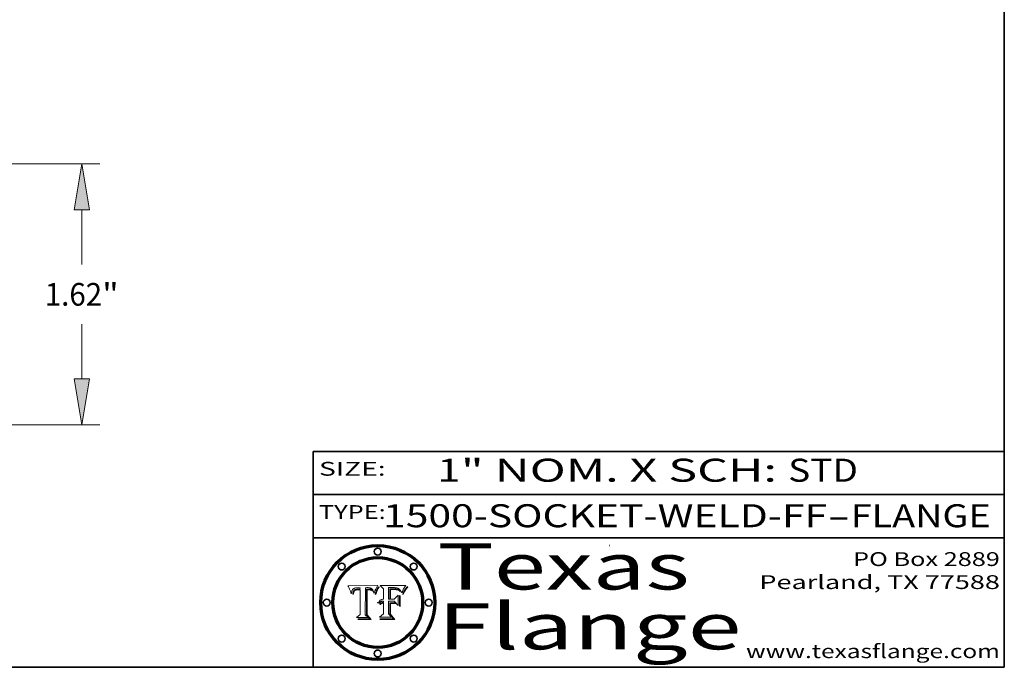
# Model space of a CAD drawing. Extents: x 0 to 10.8, y 0 to 8.2.
# Drawn here: x 6.5 to 10.8, y 0.2 to 3.1 of the extents above; entities that cross this region are included whole.
import ezdxf
from ezdxf.enums import TextEntityAlignment as Align

# ---------------------------------------------------------------- set-up
doc = ezdxf.new("R2010")
doc.units = 0
doc.header["$MEASUREMENT"] = 0
doc.layers.get('0').update_dxf_attribs({"lineweight": 13})
doc.layers.add('1', color=7, linetype='Continuous', lineweight=13)
doc.styles.get("Standard").update_dxf_attribs({"font": 'isocp.shx'})

# ---------------------------------------------------------------- blocks, each defined once
blk = doc.blocks.new('BLOCK1')
at = {"color": 7, "lineweight": 13, "ltscale": 0.03937}
for s, p, p2 in [('1500-SOCKET-WELD-FF', (8.053047, 0.858248), (9.980478, 0.858248)), ('FLANGE', (10.083527, 0.858248), (10.691146, 0.858248)), ('-', (9.982002, 0.858248), (10.082002, 0.858248))]:
    blk.add_text(s, height=0.1, dxfattribs=at).set_placement(p, p2, align=Align.FIT)
blk = doc.blocks.new('BLOCK2')
at = {"color": 7, "lineweight": 13, "ltscale": 0.03937}
for s, p, p2 in [('1', (8.288643, 1.055967), (8.388643, 1.055967)), ('" NOM. X SCH: ', (8.390167, 1.055967), (9.809979, 1.055967)), ('STD', (9.811503, 1.055967), (10.114551, 1.055967))]:
    blk.add_text(s, height=0.1, dxfattribs=at).set_placement(p, p2, align=Align.FIT)
blk = doc.blocks.new('BLOCK3')
at = {"color": 7, "lineweight": 13, "ltscale": 0.03937}
for s, p, p2 in [('PO Box 2889', (10.093103, 0.689966), (10.730818, 0.689966)), ('Pearland, TX 77588', (9.686702, 0.589966), (10.730818, 0.589966)), ('www.texasflange.com', (9.628644, 0.289966), (10.730818, 0.289966))]:
    blk.add_text(s, height=0.06, dxfattribs=at).set_placement(p, p2, align=Align.FIT)
blk = doc.blocks.new('BLOCK4')
at = {"color": 7, "lineweight": 13, "ltscale": 0.03937}
for s, p, p2 in [('Texas', (8.289209, 0.587871), (9.383692, 0.587871)), ('Flange', (8.289209, 0.327871), (9.608945, 0.327871))]:
    blk.add_text(s, height=0.2, dxfattribs=at).set_placement(p, p2, align=Align.FIT)
blk = doc.blocks.new('BLOCK5')
at = {"color": 7, "lineweight": 5, "ltscale": 0.00324}
blk.add_line((8.029831, 0.605292), (7.900255, 0.604209), dxfattribs=at)
at = {"color": 7, "lineweight": 5, "ltscale": 0.000103}
blk.add_line((7.900255, 0.604209), (7.902151, 0.600546), dxfattribs=at)
at = {"color": 7, "lineweight": 5, "ltscale": 0.0001}
blk.add_line((7.902151, 0.600546), (7.903945, 0.596951), dxfattribs=at)
at = {"color": 7, "lineweight": 5, "ltscale": 0.0004}
blk.add_line((8.021177, 0.589826), (8.029019, 0.60375), dxfattribs=at)
at = {"color": 7, "lineweight": 5, "ltscale": 4.4e-05}
for p, q in [((8.029019, 0.60375), (8.029831, 0.605292)), ((7.924063, 0.590958), (7.92553, 0.591923)), ((8.006836, 0.587694), (8.007806, 0.586212)), ((8.018235, 0.583734), (8.018954, 0.58536))]:
    blk.add_line(p, q, dxfattribs=at)
at = {"color": 7, "lineweight": 5, "ltscale": 9.8e-05}
blk.add_line((7.903945, 0.596951), (7.905638, 0.593424), dxfattribs=at)
at = {"color": 7, "lineweight": 5, "ltscale": 9.5e-05}
for p, q in [((7.905638, 0.593424), (7.907229, 0.589967)), ((7.913659, 0.573722), (7.915938, 0.570681))]:
    blk.add_line(p, q, dxfattribs=at)
at = {"color": 7, "lineweight": 5, "ltscale": 9.3e-05}
blk.add_line((7.907229, 0.589967), (7.908719, 0.58658), dxfattribs=at)
at = {"color": 7, "lineweight": 5, "ltscale": 9e-05}
blk.add_line((7.908719, 0.58658), (7.910106, 0.583262), dxfattribs=at)
at = {"color": 7, "lineweight": 5, "ltscale": 8.7e-05}
blk.add_line((7.910106, 0.583262), (7.911392, 0.580013), dxfattribs=at)
at = {"color": 7, "lineweight": 5, "ltscale": 8.5e-05}
blk.add_line((7.911392, 0.580013), (7.912577, 0.576833), dxfattribs=at)
at = {"color": 7, "lineweight": 5, "ltscale": 8.2e-05}
blk.add_line((7.912577, 0.576833), (7.913659, 0.573722), dxfattribs=at)
at = {"color": 7, "lineweight": 5, "ltscale": 6.6e-05}
blk.add_line((7.915938, 0.570681), (7.916123, 0.573306), dxfattribs=at)
at = {"color": 7, "lineweight": 5, "ltscale": 6.2e-05}
for p, q in [((7.916123, 0.573306), (7.916418, 0.575775)), ((7.921734, 0.569565), (7.921454, 0.567111)), ((8.011871, 0.576531), (8.012525, 0.574142))]:
    blk.add_line(p, q, dxfattribs=at)
at = {"color": 7, "lineweight": 5, "ltscale": 5.9e-05}
for p, q in [((7.916418, 0.575775), (7.916824, 0.578087)), ((8.011163, 0.578771), (8.011871, 0.576531))]:
    blk.add_line(p, q, dxfattribs=at)
at = {"color": 7, "lineweight": 5, "ltscale": 5.5e-05}
for p, q in [((7.916824, 0.578087), (7.917339, 0.580242)), ((7.922543, 0.574013), (7.922096, 0.571866)), ((7.951177, 0.595142), (7.953361, 0.594908)), ((7.988236, 0.595943), (7.990431, 0.595799))]:
    blk.add_line(p, q, dxfattribs=at)
at = {"color": 7, "lineweight": 5, "ltscale": 5.2e-05}
for p, q in [((7.917339, 0.580242), (7.917966, 0.58224)), ((7.923073, 0.576006), (7.922543, 0.574013)), ((7.990431, 0.595799), (7.992506, 0.595562)), ((8.014802, 0.574562), (8.015467, 0.576534))]:
    blk.add_line(p, q, dxfattribs=at)
at = {"color": 7, "lineweight": 5, "ltscale": 5e-05}
for p, q in [((7.917966, 0.58224), (7.918703, 0.584081)), ((7.938912, 0.589269), (7.936934, 0.588921)), ((7.94287, 0.595557), (7.944881, 0.595532)), ((8.008726, 0.584579), (8.009591, 0.582795))]:
    blk.add_line(p, q, dxfattribs=at)
at = {"color": 7, "lineweight": 5, "ltscale": 4.7e-05}
for p, q in [((7.918703, 0.584081), (7.919549, 0.585767)), ((7.936934, 0.588921), (7.935095, 0.588473)), ((7.994457, 0.595229), (7.996287, 0.5948)), ((8.007806, 0.586212), (8.008726, 0.584579)), ((8.01683, 0.580272), (8.017528, 0.582038))]:
    blk.add_line(p, q, dxfattribs=at)
at = {"color": 7, "lineweight": 5, "ltscale": 4.5e-05}
for p, q in [((7.919549, 0.585767), (7.920506, 0.587294)), ((7.92513, 0.573132), (7.925573, 0.574872)), ((7.935095, 0.588473), (7.933397, 0.587925)), ((7.937799, 0.586203), (7.939577, 0.586511)), ((7.996287, 0.5948), (7.997995, 0.594276))]:
    blk.add_line(p, q, dxfattribs=at)
at = {"color": 7, "lineweight": 5, "ltscale": 4.3e-05}
for p, q in [((7.920506, 0.587294), (7.921574, 0.588665)), ((7.92516, 0.581064), (7.924381, 0.579533)), ((7.997995, 0.594276), (7.99958, 0.593658)), ((8.018954, 0.58536), (8.019684, 0.586917))]:
    blk.add_line(p, q, dxfattribs=at)
at = {"color": 7, "lineweight": 5, "ltscale": 7e-05}
blk.add_line((7.921454, 0.567111), (7.924266, 0.567111), dxfattribs=at)
at = {"color": 7, "lineweight": 5, "ltscale": 4.2e-05}
for p, q in [((7.921574, 0.588665), (7.922751, 0.58988)), ((7.922751, 0.58988), (7.924063, 0.590958)), ((7.925573, 0.574872), (7.926092, 0.57648)), ((7.933397, 0.587925), (7.931839, 0.587279)), ((7.936151, 0.585809), (7.937799, 0.586203)), ((8.00581, 0.589025), (8.006836, 0.587694)), ((8.019684, 0.586917), (8.020426, 0.588405))]:
    blk.add_line(p, q, dxfattribs=at)
at = {"color": 7, "lineweight": 5, "ltscale": 5.8e-05}
for p, q in [((7.922096, 0.571866), (7.921734, 0.569565)), ((7.985918, 0.595991), (7.988236, 0.595943))]:
    blk.add_line(p, q, dxfattribs=at)
at = {"color": 7, "lineweight": 5, "ltscale": 4.8e-05}
for p, q in [((7.923684, 0.577847), (7.923073, 0.576006)), ((7.924766, 0.571259), (7.92513, 0.573132)), ((7.927152, 0.592775), (7.92893, 0.593513)), ((7.939577, 0.586511), (7.941484, 0.58673))]:
    blk.add_line(p, q, dxfattribs=at)
at = {"color": 7, "lineweight": 5, "ltscale": 4.6e-05}
for p, q in [((7.924381, 0.579533), (7.923684, 0.577847)), ((7.92553, 0.591923), (7.927152, 0.592775)), ((8.017528, 0.582038), (8.018235, 0.583734))]:
    blk.add_line(p, q, dxfattribs=at)
at = {"color": 7, "lineweight": 5, "ltscale": 5.4e-05}
for p, q in [((7.924266, 0.567111), (7.924478, 0.569252)), ((7.930864, 0.594138), (7.932953, 0.594648)), ((7.943519, 0.58686), (7.945682, 0.586905)), ((7.949034, 0.595323), (7.951177, 0.595142)), ((8.014147, 0.572519), (8.014802, 0.574562))]:
    blk.add_line(p, q, dxfattribs=at)
at = {"color": 7, "lineweight": 5, "ltscale": 5.1e-05}
for p, q in [((7.924478, 0.569252), (7.924766, 0.571259)), ((7.92893, 0.593513), (7.930864, 0.594138)), ((7.941484, 0.58673), (7.943519, 0.58686)), ((7.944881, 0.595532), (7.946936, 0.595454)), ((8.015467, 0.576534), (8.016143, 0.578438))]:
    blk.add_line(p, q, dxfattribs=at)
at = {"color": 7, "lineweight": 5, "ltscale": 4.1e-05}
for p, q in [((7.926023, 0.582444), (7.92516, 0.581064)), ((7.99958, 0.593658), (8.001043, 0.592944))]:
    blk.add_line(p, q, dxfattribs=at)
at = {"color": 7, "lineweight": 5, "ltscale": 3.9e-05}
for p, q in [((7.926968, 0.58367), (7.926023, 0.582444)), ((8.001043, 0.592944), (8.002384, 0.592136))]:
    blk.add_line(p, q, dxfattribs=at)
at = {"color": 7, "lineweight": 5, "ltscale": 7.7e-05}
blk.add_line((7.926092, 0.57648), (7.92736, 0.579297), dxfattribs=at)
at = {"color": 7, "lineweight": 5, "ltscale": 7.4e-05}
blk.add_line((7.929138, 0.585687), (7.926968, 0.58367), dxfattribs=at)
at = {"color": 7, "lineweight": 5, "ltscale": 6.9e-05}
for p, q in [((7.92736, 0.579297), (7.928935, 0.581582)), ((7.930843, 0.583356), (7.93324, 0.584759))]:
    blk.add_line(p, q, dxfattribs=at)
at = {"color": 7, "lineweight": 5, "ltscale": 6.5e-05}
blk.add_line((7.928935, 0.581582), (7.930843, 0.583356), dxfattribs=at)
at = {"color": 7, "lineweight": 5, "ltscale": 3.8e-05}
for p, q in [((7.930418, 0.586532), (7.929138, 0.585687)), ((7.93324, 0.584759), (7.93463, 0.585327)), ((8.002384, 0.592136), (8.003601, 0.591231)), ((8.003601, 0.591231), (8.004733, 0.590204))]:
    blk.add_line(p, q, dxfattribs=at)
at = {"color": 7, "lineweight": 5, "ltscale": 4e-05}
for p, q in [((7.931839, 0.587279), (7.930418, 0.586532)), ((7.93463, 0.585327), (7.936151, 0.585809)), ((8.004733, 0.590204), (8.00581, 0.589025)), ((8.020426, 0.588405), (8.021177, 0.589826))]:
    blk.add_line(p, q, dxfattribs=at)
at = {"color": 7, "lineweight": 5, "ltscale": 5.7e-05}
for p, q in [((7.932953, 0.594648), (7.9352, 0.595046)), ((7.943286, 0.589667), (7.941029, 0.589518)), ((8.012525, 0.574142), (8.014147, 0.572519))]:
    blk.add_line(p, q, dxfattribs=at)
at = {"color": 7, "lineweight": 5, "ltscale": 6e-05}
for p, q in [((7.9352, 0.595046), (7.9376, 0.595331)), ((7.945682, 0.589716), (7.943286, 0.589667))]:
    blk.add_line(p, q, dxfattribs=at)
at = {"color": 7, "lineweight": 5, "ltscale": 6.4e-05}
blk.add_line((7.9376, 0.595331), (7.940158, 0.5955), dxfattribs=at)
at = {"color": 7, "lineweight": 5, "ltscale": 5.3e-05}
for p, q in [((7.941029, 0.589518), (7.938912, 0.589269)), ((7.946936, 0.595454), (7.949034, 0.595323)), ((8.009591, 0.582795), (8.010404, 0.580859))]:
    blk.add_line(p, q, dxfattribs=at)
at = {"color": 7, "lineweight": 5, "ltscale": 6.8e-05}
blk.add_line((7.940158, 0.5955), (7.94287, 0.595557), dxfattribs=at)
at = {"color": 7, "lineweight": 5, "ltscale": 0.000162}
blk.add_line((7.952171, 0.589608), (7.945682, 0.589716), dxfattribs=at)
at = {"color": 7, "lineweight": 5, "ltscale": 0.000192}
blk.add_line((7.945682, 0.586905), (7.953361, 0.586796), dxfattribs=at)
at = {"color": 7, "lineweight": 5, "ltscale": 0.000136}
blk.add_line((7.953361, 0.594908), (7.952171, 0.589608), dxfattribs=at)
at = {"color": 7, "lineweight": 5, "ltscale": 0.00269}
blk.add_line((7.953361, 0.586796), (7.953361, 0.479178), dxfattribs=at)
at = {"color": 7, "lineweight": 5, "ltscale": 0.002931}
blk.add_line((7.974885, 0.478313), (7.976183, 0.595557), dxfattribs=at)
at = {"color": 7, "lineweight": 5, "ltscale": 4.9e-05}
for p, q in [((7.976183, 0.595557), (7.97813, 0.595713)), ((7.97813, 0.595713), (7.980077, 0.595835)), ((7.980077, 0.595835), (7.982024, 0.59592)), ((7.982024, 0.59592), (7.983971, 0.595973)), ((7.983971, 0.595973), (7.985918, 0.595991)), ((7.992506, 0.595562), (7.994457, 0.595229)), ((8.016143, 0.578438), (8.01683, 0.580272))]:
    blk.add_line(p, q, dxfattribs=at)
at = {"color": 7, "lineweight": 5, "ltscale": 5.6e-05}
blk.add_line((8.010404, 0.580859), (8.011163, 0.578771), dxfattribs=at)
at = {"color": 7, "lineweight": 5, "ltscale": 0.000493}
blk.add_line((7.953361, 0.479178), (7.93822, 0.466523), dxfattribs=at)
at = {"color": 7, "lineweight": 5, "ltscale": 0.000434}
blk.add_line((7.987647, 0.466523), (7.974885, 0.478313), dxfattribs=at)
at = {"color": 7, "lineweight": 5, "ltscale": 0.001236}
blk.add_line((7.93822, 0.466523), (7.987647, 0.466523), dxfattribs=at)
blk = doc.blocks.new('BLOCK6')
at = {"color": 7, "lineweight": 5, "ltscale": 0.000505}
blk.add_line((8.03978, 0.605292), (8.054382, 0.591339), dxfattribs=at)
at = {"color": 7, "lineweight": 5, "ltscale": 0.002807}
blk.add_line((8.152051, 0.605292), (8.03978, 0.605292), dxfattribs=at)
at = {"color": 7, "lineweight": 5, "ltscale": 4.4e-05}
for p, q in [((8.146304, 0.597369), (8.1473, 0.598802)), ((8.03978, 0.522333), (8.041057, 0.523526))]:
    blk.add_line(p, q, dxfattribs=at)
at = {"color": 7, "lineweight": 5, "ltscale": 4.6e-05}
for p, q in [((8.1473, 0.598802), (8.148372, 0.600311)), ((8.117024, 0.593438), (8.118707, 0.592701)), ((8.121594, 0.59091), (8.122994, 0.589734)), ((8.138474, 0.583019), (8.13922, 0.584714)), ((8.039021, 0.52592), (8.037725, 0.524604)), ((8.048522, 0.530904), (8.046733, 0.53042))]:
    blk.add_line(p, q, dxfattribs=at)
at = {"color": 7, "lineweight": 5, "ltscale": 4.9e-05}
for p, q in [((8.148372, 0.600311), (8.149522, 0.601895)), ((8.094938, 0.587964), (8.09689, 0.587987)), ((8.122994, 0.589734), (8.124398, 0.58835)), ((8.137697, 0.581201), (8.138474, 0.583019)), ((8.038381, 0.532799), (8.04004, 0.533868)), ((8.047222, 0.536498), (8.049152, 0.536744)), ((8.052347, 0.531458), (8.050394, 0.531249))]:
    blk.add_line(p, q, dxfattribs=at)
at = {"color": 7, "lineweight": 5, "ltscale": 5.2e-05}
for p, q in [((8.149522, 0.601895), (8.150747, 0.603555)), ((8.035222, 0.530168), (8.036774, 0.531566))]:
    blk.add_line(p, q, dxfattribs=at)
at = {"color": 7, "lineweight": 5, "ltscale": 5.4e-05}
for p, q in [((8.150747, 0.603555), (8.152051, 0.605292)), ((8.113085, 0.594648), (8.11515, 0.594086)), ((8.033725, 0.528606), (8.035222, 0.530168))]:
    blk.add_line(p, q, dxfattribs=at)
at = {"color": 7, "lineweight": 5, "ltscale": 0.001141}
blk.add_line((8.054382, 0.591339), (8.054382, 0.545696), dxfattribs=at)
at = {"color": 7, "lineweight": 5, "ltscale": 0.001265}
blk.add_line((8.076014, 0.545696), (8.076014, 0.596315), dxfattribs=at)
at = {"color": 7, "lineweight": 5, "ltscale": 0.0001}
blk.add_line((8.076014, 0.596315), (8.080016, 0.596207), dxfattribs=at)
at = {"color": 7, "lineweight": 5, "ltscale": 0.000262}
blk.add_line((8.080016, 0.596207), (8.090507, 0.596099), dxfattribs=at)
at = {"color": 7, "lineweight": 5, "ltscale": 7.8e-05}
for p, q in [((8.085749, 0.590474), (8.082612, 0.590366)), ((8.117954, 0.587933), (8.115029, 0.588965))]:
    blk.add_line(p, q, dxfattribs=at)
at = {"color": 7, "lineweight": 5, "ltscale": 0.001117}
blk.add_line((8.082612, 0.590366), (8.082612, 0.545696), dxfattribs=at)
at = {"color": 7, "lineweight": 5, "ltscale": 6.7e-05}
for p, q in [((8.085316, 0.587445), (8.087994, 0.58764)), ((8.120915, 0.584246), (8.123219, 0.582873)), ((8.036938, 0.537626), (8.03538, 0.535451)), ((8.043013, 0.542615), (8.040755, 0.541208))]:
    blk.add_line(p, q, dxfattribs=at)
at = {"color": 7, "lineweight": 5, "ltscale": 0.001044}
blk.add_line((8.085316, 0.545696), (8.085316, 0.587445), dxfattribs=at)
at = {"color": 7, "lineweight": 5, "ltscale": 6.8e-05}
for p, q in [((8.088465, 0.590591), (8.085749, 0.590474)), ((8.122807, 0.58518), (8.120546, 0.586671))]:
    blk.add_line(p, q, dxfattribs=at)
at = {"color": 7, "lineweight": 5, "ltscale": 6.3e-05}
for p, q in [((8.087994, 0.58764), (8.090491, 0.587792)), ((8.09689, 0.587987), (8.099417, 0.587969)), ((8.126338, 0.581511), (8.124737, 0.583461)), ((8.127607, 0.579333), (8.126338, 0.581511))]:
    blk.add_line(p, q, dxfattribs=at)
at = {"color": 7, "lineweight": 5, "ltscale": 7e-05}
for p, q in [((8.091251, 0.590682), (8.088465, 0.590591)), ((8.130044, 0.580736), (8.131463, 0.578313))]:
    blk.add_line(p, q, dxfattribs=at)
at = {"color": 7, "lineweight": 5, "ltscale": 5.8e-05}
for p, q in [((8.090491, 0.587792), (8.092805, 0.5879)), ((8.110827, 0.595125), (8.113085, 0.594648)), ((8.134311, 0.572844), (8.135177, 0.575007))]:
    blk.add_line(p, q, dxfattribs=at)
at = {"color": 7, "lineweight": 5, "ltscale": 0.000154}
blk.add_line((8.090507, 0.596099), (8.096672, 0.596207), dxfattribs=at)
at = {"color": 7, "lineweight": 5, "ltscale": 7.1e-05}
for p, q in [((8.094107, 0.590747), (8.091251, 0.590682)), ((8.102909, 0.596033), (8.10574, 0.595817)), ((8.113329, 0.586844), (8.116087, 0.586202)), ((8.140617, 0.587735), (8.14189, 0.590261))]:
    blk.add_line(p, q, dxfattribs=at)
at = {"color": 7, "lineweight": 5, "ltscale": 5.3e-05}
for p, q in [((8.092805, 0.5879), (8.094938, 0.587964)), ((8.104068, 0.587826), (8.106191, 0.5877)), ((8.124398, 0.58835), (8.125804, 0.586758)), ((8.136889, 0.57926), (8.137697, 0.581201))]:
    blk.add_line(p, q, dxfattribs=at)
at = {"color": 7, "lineweight": 5, "ltscale": 7.3e-05}
blk.add_line((8.097032, 0.590786), (8.094107, 0.590747), dxfattribs=at)
at = {"color": 7, "lineweight": 5, "ltscale": 8e-05}
for p, q in [((8.096672, 0.596207), (8.099887, 0.596163)), ((8.054382, 0.545696), (8.051189, 0.545309))]:
    blk.add_line(p, q, dxfattribs=at)
at = {"color": 7, "lineweight": 5, "ltscale": 7.5e-05}
for p, q in [((8.100026, 0.590798), (8.097032, 0.590786)), ((8.131463, 0.578313), (8.132887, 0.575682))]:
    blk.add_line(p, q, dxfattribs=at)
at = {"color": 7, "lineweight": 5, "ltscale": 6e-05}
blk.add_line((8.099417, 0.587969), (8.101811, 0.587915), dxfattribs=at)
at = {"color": 7, "lineweight": 5, "ltscale": 7.6e-05}
for p, q in [((8.099887, 0.596163), (8.102909, 0.596033)), ((8.051189, 0.545309), (8.048231, 0.544665))]:
    blk.add_line(p, q, dxfattribs=at)
at = {"color": 7, "lineweight": 5, "ltscale": 0.000106}
blk.add_line((8.104273, 0.590684), (8.100026, 0.590798), dxfattribs=at)
at = {"color": 7, "lineweight": 5, "ltscale": 0.000629}
blk.add_line((8.118953, 0.563975), (8.101647, 0.545696), dxfattribs=at)
at = {"color": 7, "lineweight": 5, "ltscale": 5.6e-05}
for p, q in [((8.101811, 0.587915), (8.104068, 0.587826)), ((8.136049, 0.577196), (8.136889, 0.57926))]:
    blk.add_line(p, q, dxfattribs=at)
at = {"color": 7, "lineweight": 5, "ltscale": 9.8e-05}
blk.add_line((8.108189, 0.59034), (8.104273, 0.590684), dxfattribs=at)
at = {"color": 7, "lineweight": 5, "ltscale": 6.6e-05}
for p, q in [((8.10574, 0.595817), (8.108379, 0.595514)), ((8.118538, 0.585356), (8.120915, 0.584246)), ((8.128628, 0.582951), (8.130044, 0.580736)), ((8.03873, 0.539544), (8.036938, 0.537626)), ((8.040755, 0.541208), (8.03873, 0.539544))]:
    blk.add_line(p, q, dxfattribs=at)
at = {"color": 7, "lineweight": 5, "ltscale": 5e-05}
for p, q in [((8.106191, 0.5877), (8.108179, 0.58754)), ((8.11515, 0.594086), (8.117024, 0.593438)), ((8.049152, 0.536744), (8.051138, 0.536826))]:
    blk.add_line(p, q, dxfattribs=at)
at = {"color": 7, "lineweight": 5, "ltscale": 4.7e-05}
for p, q in [((8.108179, 0.58754), (8.110031, 0.587343)), ((8.032967, 0.530337), (8.033725, 0.528606))]:
    blk.add_line(p, q, dxfattribs=at)
at = {"color": 7, "lineweight": 5, "ltscale": 9.1e-05}
blk.add_line((8.111775, 0.589767), (8.108189, 0.59034), dxfattribs=at)
at = {"color": 7, "lineweight": 5, "ltscale": 6.2e-05}
blk.add_line((8.108379, 0.595514), (8.110827, 0.595125), dxfattribs=at)
at = {"color": 7, "lineweight": 5, "ltscale": 4.3e-05}
for p, q in [((8.110031, 0.587343), (8.111747, 0.587112)), ((8.118707, 0.592701), (8.120198, 0.591881)), ((8.120198, 0.591881), (8.121594, 0.59091)), ((8.13922, 0.584714), (8.139935, 0.586286))]:
    blk.add_line(p, q, dxfattribs=at)
at = {"color": 7, "lineweight": 5, "ltscale": 4e-05}
for p, q in [((8.111747, 0.587112), (8.113329, 0.586844)), ((8.139935, 0.586286), (8.140617, 0.587735)), ((8.045129, 0.526349), (8.046567, 0.527039)), ((8.046567, 0.527039), (8.048048, 0.527603)), ((8.048048, 0.527603), (8.049571, 0.528042)), ((8.049571, 0.528042), (8.051134, 0.528356)), ((8.051134, 0.528356), (8.052737, 0.528543)), ((8.052773, 0.536748), (8.054382, 0.53661))]:
    blk.add_line(p, q, dxfattribs=at)
at = {"color": 7, "lineweight": 5, "ltscale": 8.4e-05}
blk.add_line((8.115029, 0.588965), (8.111775, 0.589767), dxfattribs=at)
at = {"color": 7, "lineweight": 5, "ltscale": 6.5e-05}
for p, q in [((8.116087, 0.586202), (8.118538, 0.585356)), ((8.124737, 0.583461), (8.122807, 0.58518))]:
    blk.add_line(p, q, dxfattribs=at)
at = {"color": 7, "lineweight": 5, "ltscale": 7.2e-05}
for p, q in [((8.120546, 0.586671), (8.117954, 0.587933)), ((8.125449, 0.581235), (8.127607, 0.579333)), ((8.034058, 0.533022), (8.032967, 0.530337)), ((8.048231, 0.544665), (8.045504, 0.543768))]:
    blk.add_line(p, q, dxfattribs=at)
at = {"color": 7, "lineweight": 5, "ltscale": 0.001133}
blk.add_line((8.118953, 0.518655), (8.118953, 0.563975), dxfattribs=at)
at = {"color": 7, "lineweight": 5, "ltscale": 6.9e-05}
for p, q in [((8.123219, 0.582873), (8.125449, 0.581235)), ((8.143089, 0.592394), (8.144543, 0.594729)), ((8.03538, 0.535451), (8.034058, 0.533022)), ((8.045504, 0.543768), (8.043013, 0.542615))]:
    blk.add_line(p, q, dxfattribs=at)
at = {"color": 7, "lineweight": 5, "ltscale": 5.7e-05}
blk.add_line((8.125804, 0.586758), (8.127215, 0.584958), dxfattribs=at)
at = {"color": 7, "lineweight": 5, "ltscale": 6.1e-05}
for p, q in [((8.127215, 0.584958), (8.128628, 0.582951)), ((8.14189, 0.590261), (8.143089, 0.592394))]:
    blk.add_line(p, q, dxfattribs=at)
at = {"color": 7, "lineweight": 5, "ltscale": 7.9e-05}
blk.add_line((8.132887, 0.575682), (8.134311, 0.572844), dxfattribs=at)
at = {"color": 7, "lineweight": 5, "ltscale": 5.9e-05}
blk.add_line((8.135177, 0.575007), (8.136049, 0.577196), dxfattribs=at)
at = {"color": 7, "lineweight": 5, "ltscale": 3.8e-05}
blk.add_line((8.144543, 0.594729), (8.145386, 0.596012), dxfattribs=at)
at = {"color": 7, "lineweight": 5, "ltscale": 4.1e-05}
for p, q in [((8.145386, 0.596012), (8.146304, 0.597369)), ((8.042372, 0.524592), (8.04373, 0.525533)), ((8.04373, 0.525533), (8.045129, 0.526349)), ((8.051138, 0.536826), (8.052773, 0.536748)), ((8.052737, 0.528543), (8.054382, 0.528606))]:
    blk.add_line(p, q, dxfattribs=at)
at = {"color": 7, "lineweight": 5, "ltscale": 5.1e-05}
for p, q in [((8.036774, 0.531566), (8.038381, 0.532799)), ((8.054382, 0.531527), (8.052347, 0.531458))]:
    blk.add_line(p, q, dxfattribs=at)
at = {"color": 7, "lineweight": 5, "ltscale": 7.7e-05}
blk.add_line((8.037725, 0.524604), (8.03978, 0.522333), dxfattribs=at)
at = {"color": 7, "lineweight": 5, "ltscale": 4.5e-05}
for p, q in [((8.0404, 0.527097), (8.039021, 0.52592)), ((8.041859, 0.528135), (8.0404, 0.527097)), ((8.043403, 0.529035), (8.041859, 0.528135)), ((8.045027, 0.529796), (8.043403, 0.529035)), ((8.046733, 0.53042), (8.045027, 0.529796))]:
    blk.add_line(p, q, dxfattribs=at)
at = {"color": 7, "lineweight": 5, "ltscale": 4.8e-05}
for p, q in [((8.04004, 0.533868), (8.041754, 0.534771)), ((8.041754, 0.534771), (8.043522, 0.535512)), ((8.043522, 0.535512), (8.045345, 0.536087)), ((8.045345, 0.536087), (8.047222, 0.536498)), ((8.050394, 0.531249), (8.048522, 0.530904))]:
    blk.add_line(p, q, dxfattribs=at)
at = {"color": 7, "lineweight": 5, "ltscale": 4.2e-05}
blk.add_line((8.041057, 0.523526), (8.042372, 0.524592), dxfattribs=at)
at = {"color": 7, "lineweight": 5, "ltscale": 0.000127}
blk.add_line((8.054382, 0.53661), (8.054382, 0.531527), dxfattribs=at)
at = {"color": 7, "lineweight": 5, "ltscale": 0.001163}
blk.add_line((8.054382, 0.528606), (8.054382, 0.482097), dxfattribs=at)
at = {"color": 7, "lineweight": 5, "ltscale": 0.000165}
blk.add_line((8.082612, 0.545696), (8.076014, 0.545696), dxfattribs=at)
at = {"color": 7, "lineweight": 5, "ltscale": 0.001363}
blk.add_line((8.076014, 0.482097), (8.076014, 0.53661), dxfattribs=at)
at = {"color": 7, "lineweight": 5, "ltscale": 0.000619}
blk.add_line((8.076014, 0.53661), (8.100782, 0.53661), dxfattribs=at)
at = {"color": 7, "lineweight": 5, "ltscale": 0.000408}
blk.add_line((8.101647, 0.545696), (8.085316, 0.545696), dxfattribs=at)
at = {"color": 7, "lineweight": 5, "ltscale": 0.000639}
blk.add_line((8.100782, 0.53661), (8.118953, 0.518655), dxfattribs=at)
at = {"color": 7, "lineweight": 5, "ltscale": 0.000564}
blk.add_line((8.054382, 0.482097), (8.036753, 0.468038), dxfattribs=at)
at = {"color": 7, "lineweight": 5, "ltscale": 0.000493}
blk.add_line((8.089859, 0.468038), (8.076014, 0.482097), dxfattribs=at)
at = {"color": 7, "lineweight": 5, "ltscale": 0.001328}
blk.add_line((8.036753, 0.468038), (8.089859, 0.468038), dxfattribs=at)
blk = doc.blocks.new('BLOCK20')
at = {"color": 7, "lineweight": 13, "ltscale": 0.03937}
for p, q in [((1.003977, 1.62), (4.761072, 1.62)), ((3.052486, 0), (4.761072, 0))]:
    blk.add_line(p, q, dxfattribs=at)
at = {"color": 7, "lineweight": 13, "ltscale": 0.008491}
blk.add_line((4.648586, 0.994668), (4.648586, 1.33429), dxfattribs=at)
at = {"color": 7, "lineweight": 13, "ltscale": 0.008494}
blk.add_line((4.648586, 0.28571), (4.648586, 0.625489), dxfattribs=at)
at = {"color": 7, "lineweight": 13, "ltscale": 0.03937}
for points in [[(4.696204, 1.33429), (4.648586, 1.62), (4.600968, 1.33429)], [(4.600968, 0.28571), (4.648586, 0), (4.696204, 0.28571)]]:
    blk.add_lwpolyline(points, close=True, dxfattribs=at)
for points in [[(4.696204, 1.33429), (4.648586, 1.62), (4.696204, 1.33429), (4.600968, 1.33429)], [(4.600968, 0.28571), (4.648586, 0), (4.600968, 0.28571), (4.696204, 0.28571)]]:
    blk.add_solid(points, dxfattribs=at)
for s, p, p2 in [('1.62', (4.419239, 0.739775), (4.774821, 0.739775)), ('"', (4.774821, 0.739775), (4.877933, 0.739775))]:
    blk.add_text(s, height=0.140607, dxfattribs=at).set_placement(p, p2, align=Align.FIT)

msp = doc.modelspace()

# ---------------------------------------------------------------- linework, layer by layer
at = {"color": 7, "lineweight": 13, "ltscale": 0.03937}
for points in [[(8.0298, 0.6053), (8.029, 0.6038), (8.0212, 0.5898), (8.0204, 0.5884), (8.0197, 0.5869), (8.019, 0.5854), (8.0182, 0.5837), (8.0175, 0.582), (8.0168, 0.5803), (8.0161, 0.5784), (8.0155, 0.5765), (8.0148, 0.5746), (8.0141, 0.5725), (8.0125, 0.5741), (8.0119, 0.5765), (8.0112, 0.5788), (8.0104, 0.5809), (8.0096, 0.5828), (8.0087, 0.5846), (8.0078, 0.5862), (8.0068, 0.5877), (8.0058, 0.589), (8.0047, 0.5902), (8.0036, 0.5912), (8.0024, 0.5921), (8.001, 0.5929), (7.9996, 0.5937), (7.998, 0.5943), (7.9963, 0.5948), (7.9945, 0.5952), (7.9925, 0.5956), (7.9904, 0.5958), (7.9882, 0.5959), (7.9859, 0.596), (7.984, 0.596), (7.982, 0.5959), (7.9801, 0.5958), (7.9781, 0.5957), (7.9762, 0.5956), (7.9749, 0.4783), (7.9876, 0.4665), (7.9382, 0.4665), (7.9534, 0.4792), (7.9534, 0.5868), (7.9457, 0.5869), (7.9435, 0.5869), (7.9415, 0.5867), (7.9396, 0.5865), (7.9378, 0.5862), (7.9362, 0.5858), (7.9346, 0.5853), (7.9332, 0.5848), (7.9308, 0.5834), (7.9289, 0.5816), (7.9274, 0.5793), (7.9261, 0.5765), (7.9256, 0.5749), (7.9251, 0.5731), (7.9248, 0.5713), (7.9245, 0.5693), (7.9243, 0.5671), (7.9215, 0.5671), (7.9217, 0.5696), (7.9221, 0.5719), (7.9225, 0.574), (7.9231, 0.576), (7.9237, 0.5778), (7.9244, 0.5795), (7.9252, 0.5811), (7.926, 0.5824), (7.927, 0.5837), (7.9291, 0.5857), (7.9304, 0.5865), (7.9318, 0.5873), (7.9334, 0.5879), (7.9351, 0.5885), (7.9369, 0.5889), (7.9389, 0.5893), (7.941, 0.5895), (7.9433, 0.5897), (7.9457, 0.5897), (7.9522, 0.5896), (7.9534, 0.5949), (7.9512, 0.5951), (7.949, 0.5953), (7.9469, 0.5955), (7.9449, 0.5955), (7.9429, 0.5956), (7.9402, 0.5955), (7.9376, 0.5953), (7.9352, 0.595), (7.933, 0.5946), (7.9309, 0.5941), (7.9289, 0.5935), (7.9272, 0.5928), (7.9255, 0.5919), (7.9241, 0.591), (7.9228, 0.5899), (7.9216, 0.5887), (7.9205, 0.5873), (7.9195, 0.5858), (7.9187, 0.5841), (7.918, 0.5822), (7.9173, 0.5802), (7.9168, 0.5781), (7.9164, 0.5758), (7.9161, 0.5733), (7.9159, 0.5707), (7.9137, 0.5737), (7.9126, 0.5768), (7.9114, 0.58), (7.9101, 0.5833), (7.9087, 0.5866), (7.9072, 0.59), (7.9056, 0.5934), (7.9039, 0.597), (7.9022, 0.6005), (7.9003, 0.6042)], [(8.0366, 0.5985), (8.0351, 0.5964), (8.0336, 0.5942), (8.0321, 0.5916), (8.0306, 0.5889), (8.029, 0.5858), (8.0274, 0.5825), (8.0258, 0.579), (8.0242, 0.5752), (8.0226, 0.5712), (8.021, 0.5669), (8.0181, 0.5679), (8.0201, 0.5732), (8.0217, 0.5773), (8.0232, 0.581), (8.0248, 0.5846), (8.0263, 0.5878), (8.0279, 0.5908), (8.0294, 0.5935), (8.0309, 0.5959), (8.0324, 0.5981), (8.0339, 0.6)], [(8.0398, 0.6053), (8.1521, 0.6053), (8.1507, 0.6036), (8.1495, 0.6019), (8.1484, 0.6003), (8.1473, 0.5988), (8.1463, 0.5974), (8.1454, 0.596), (8.1445, 0.5947), (8.1431, 0.5924), (8.1419, 0.5903), (8.1406, 0.5877), (8.1399, 0.5863), (8.1392, 0.5847), (8.1385, 0.583), (8.1377, 0.5812), (8.1369, 0.5793), (8.136, 0.5772), (8.1352, 0.575), (8.1343, 0.5728), (8.1329, 0.5757), (8.1315, 0.5783), (8.13, 0.5807), (8.1286, 0.583), (8.1272, 0.585), (8.1258, 0.5868), (8.1244, 0.5884), (8.123, 0.5897), (8.1216, 0.5909), (8.1202, 0.5919), (8.1187, 0.5927), (8.117, 0.5934), (8.1151, 0.5941), (8.1131, 0.5946), (8.1108, 0.5951), (8.1084, 0.5955), (8.1057, 0.5958), (8.1029, 0.596), (8.0999, 0.5962), (8.0967, 0.5962), (8.0905, 0.5961), (8.08, 0.5962), (8.076, 0.5963), (8.076, 0.5457), (8.0826, 0.5457), (8.0826, 0.5904), (8.0857, 0.5905), (8.0885, 0.5906), (8.0913, 0.5907), (8.0941, 0.5907), (8.097, 0.5908), (8.1, 0.5908), (8.1043, 0.5907), (8.1082, 0.5903), (8.1118, 0.5898), (8.115, 0.589), (8.118, 0.5879), (8.1205, 0.5867), (8.1228, 0.5852), (8.1247, 0.5835), (8.1263, 0.5815), (8.1276, 0.5793), (8.1254, 0.5812), (8.1232, 0.5829), (8.1209, 0.5842), (8.1185, 0.5854), (8.1161, 0.5862), (8.1133, 0.5868), (8.1117, 0.5871), (8.11, 0.5873), (8.1082, 0.5875), (8.1062, 0.5877), (8.1041, 0.5878), (8.1018, 0.5879), (8.0994, 0.588), (8.0969, 0.588), (8.0949, 0.588), (8.0928, 0.5879), (8.0905, 0.5878), (8.088, 0.5876), (8.0853, 0.5874), (8.0853, 0.5457), (8.1016, 0.5457), (8.119, 0.564), (8.119, 0.5187), (8.1008, 0.5366), (8.076, 0.5366), (8.076, 0.4821), (8.0899, 0.468), (8.0368, 0.468), (8.0544, 0.4821), (8.0544, 0.5286), (8.0527, 0.5285), (8.0511, 0.5284), (8.0496, 0.528), (8.048, 0.5276), (8.0466, 0.527), (8.0451, 0.5263), (8.0437, 0.5255), (8.0424, 0.5246), (8.0411, 0.5235), (8.0398, 0.5223), (8.0377, 0.5246), (8.039, 0.5259), (8.0404, 0.5271), (8.0419, 0.5281), (8.0434, 0.529), (8.045, 0.5298), (8.0467, 0.5304), (8.0485, 0.5309), (8.0504, 0.5312), (8.0523, 0.5315), (8.0544, 0.5315), (8.0544, 0.5366), (8.0528, 0.5367), (8.0511, 0.5368), (8.0492, 0.5367), (8.0472, 0.5365), (8.0453, 0.5361), (8.0435, 0.5355), (8.0418, 0.5348), (8.04, 0.5339), (8.0384, 0.5328), (8.0368, 0.5316), (8.0352, 0.5302), (8.0337, 0.5286), (8.033, 0.5303), (8.0341, 0.533), (8.0354, 0.5355), (8.0369, 0.5376), (8.0387, 0.5395), (8.0408, 0.5412), (8.043, 0.5426), (8.0455, 0.5438), (8.0482, 0.5447), (8.0512, 0.5453), (8.0544, 0.5457), (8.0544, 0.5913)], [(8.1603, 0.5987), (8.1573, 0.5951), (8.1545, 0.5916), (8.152, 0.5881), (8.1497, 0.5847), (8.1477, 0.5814), (8.1458, 0.5781), (8.1442, 0.5749), (8.1429, 0.5717), (8.1417, 0.5686), (8.1408, 0.5656), (8.1385, 0.5671), (8.1395, 0.5705), (8.1406, 0.5739), (8.142, 0.5773), (8.1437, 0.5806), (8.1455, 0.584), (8.1476, 0.5873), (8.15, 0.5906), (8.1525, 0.5939), (8.1553, 0.5972), (8.1583, 0.6005)], [(8.0078, 0.5816), (8.0061, 0.5826), (8.0043, 0.5836), (8.0025, 0.5844), (8.0007, 0.5851), (7.9987, 0.5857), (7.9968, 0.5861), (7.9947, 0.5865), (7.9926, 0.5868), (7.9905, 0.587), (7.9883, 0.587), (7.9868, 0.587), (7.9852, 0.5869), (7.9836, 0.5868), (7.9835, 0.478), (8.0007, 0.4577), (7.9455, 0.4577), (7.943, 0.4606), (7.9948, 0.4606), (7.9803, 0.4771), (7.9803, 0.5898), (7.9861, 0.5899), (7.9882, 0.5899), (7.9901, 0.5899), (7.9919, 0.5898), (7.9935, 0.5897), (7.9951, 0.5895), (7.9978, 0.5891), (8.0001, 0.5886), (8.0019, 0.5879), (8.0035, 0.587), (8.0049, 0.5858), (8.0062, 0.5843), (8.0073, 0.5826)], [(8.1268, 0.5602), (8.1268, 0.5135), (8.124, 0.5151), (8.124, 0.5618)], [(8.1075, 0.5275), (8.0853, 0.5275), (8.0853, 0.4812), (8.1044, 0.4577), (8.0417, 0.4577), (8.039, 0.4606), (8.0983, 0.4606), (8.0826, 0.4799), (8.0826, 0.5304), (8.1044, 0.5304)]]:
    msp.add_lwpolyline(points, close=True, dxfattribs=at)
at = {"color": 7, "lineweight": 70, "ltscale": 0.03937}
for radius in [0.2475, 0.195]:
    msp.add_circle((8.0298, 0.5312), radius, dxfattribs=at)
at = {"color": 7, "lineweight": 35, "ltscale": 0.03937}
for centre in [(8.0298, 0.7525), (7.8733, 0.6877), (8.1862, 0.6877), (7.8085, 0.5312), (8.251, 0.5312), (7.8733, 0.3748), (8.1862, 0.3748), (8.0298, 0.31)]:
    msp.add_circle(centre, 0.015, dxfattribs=at)
at = {"color": 7, "lineweight": 5, "ltscale": 0.03937}
msp.add_point((8.0298, 0.5312), dxfattribs=at)
at = {"layer": '1', "color": 7, "lineweight": 35, "ltscale": 0.03937}
for p, q in [((10.75, 8.25), (10.75, 0.25)), ((7.75, 1.1875), (10.75, 1.1875)), ((7.75, 1.1875), (7.75, 0.25)), ((7.75, 1), (10.75, 1)), ((7.75, 0.8125), (10.75, 0.8125)), ((0.25, 0.25), (10.75, 0.25))]:
    msp.add_line(p, q, dxfattribs=at)
at = {"layer": '1', "color": 7, "lineweight": 35, "ltscale": 3.2e-05}
msp.add_line((9.0357, 0.7788), (9.0369, 0.7784), dxfattribs=at)

# ---------------------------------------------------------------- block references
at = {"lineweight": 0, "xscale": 0.7, "yscale": 0.7, "zscale": 0.7}
msp.add_blockref('BLOCK20', (3.4908, 1.3027), dxfattribs=at)
at = {"lineweight": 0}
for name in ['BLOCK2', 'BLOCK1', 'BLOCK4', 'BLOCK3', 'BLOCK5', 'BLOCK6']:
    msp.add_blockref(name, (0, 0), dxfattribs=at)

# ---------------------------------------------------------------- texts
at = {"color": 7, "lineweight": 13, "ltscale": 0.03937}
for s, p, p2 in [('SIZE:', (7.7748, 1.0822), (8.0641, 1.0822)), ('TYPE:', (7.7748, 0.8942), (8.0641, 0.8942))]:
    msp.add_text(s, height=0.06, dxfattribs=at).set_placement(p, p2, align=Align.FIT)

doc.saveas('drawing.dxf')
